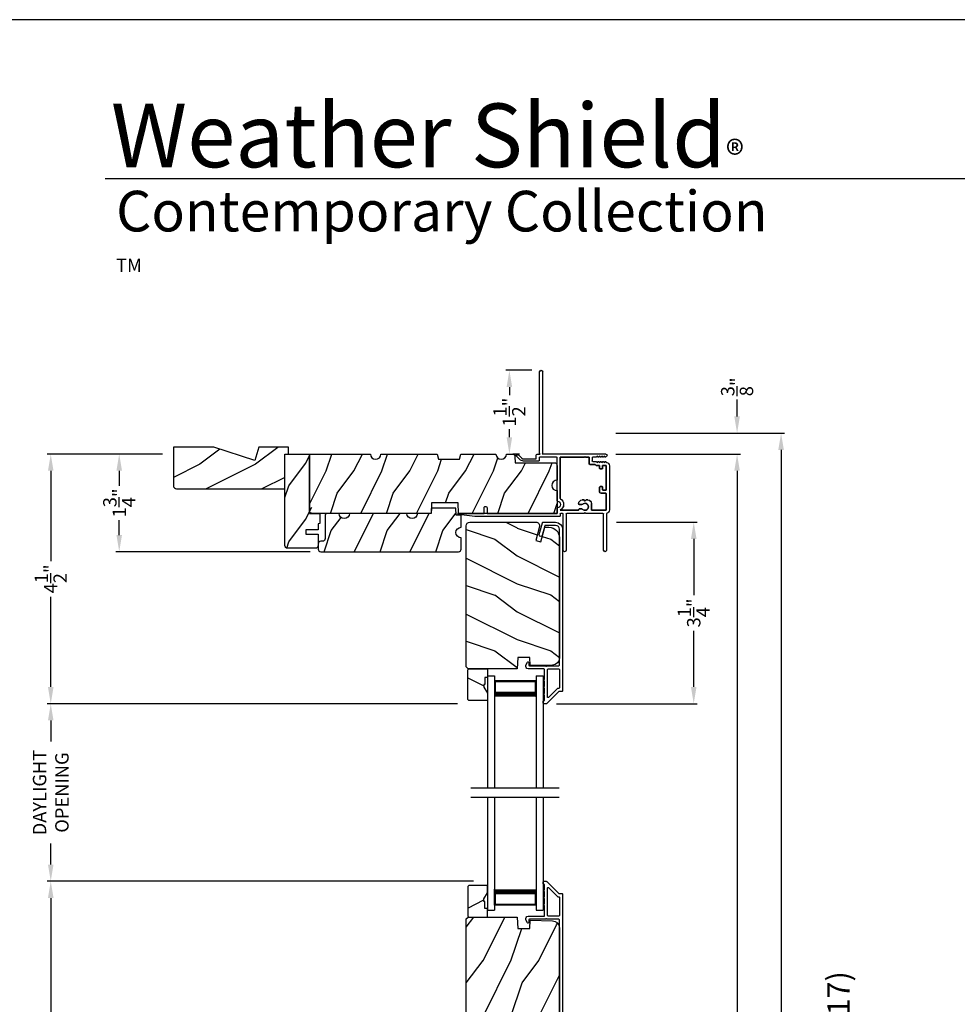
# Model space of a CAD drawing. Extents: x 238 to 374, y -200 to -156.
# Drawn here: x 306 to 323, y -173 to -156 of the extents above; entities that cross this region are included whole.
import ezdxf

# ---------------------------------------------------------------- set-up
doc = ezdxf.new("R2010")
doc.units = 0
doc.header["$LTSCALE"] = 2
doc.header["$MEASUREMENT"] = 0
doc.header["$PDMODE"] = 3
doc.layers.get('0').update_dxf_attribs({"linetype": 'CONTINUOUS'})
doc.layers.get('DEFPOINTS').update_dxf_attribs({"color": 3, "linetype": 'CONTINUOUS'})
doc.layers.add('Dim', color=7, linetype='CONTINUOUS')
doc.styles.add('Arial', font='arial.ttf')
doc.styles.get("Standard").update_dxf_attribs({"font": 'arial.ttf'})
doc.dimstyles.get("Standard").update_dxf_attribs({"dimtxt": 0.24, "dimasz": 0.3, "dimexe": 0.0625, "dimexo": 0.18, "dimgap": 0.09, "dimtad": 0, "dimdec": 4, "dimzin": 0, "dimdsep": 46, "dimlunit": 4, "dimtxsty": 'STANDARD', "dimcen": 0, "dimadec": 5, "dimazin": 0, "dimtfac": 1, "dimtdec": 4, "dimtofl": 0, "dimtmove": 0, "dimatfit": 3, "dimfxl": 1, "dimtolj": 1, "dimtzin": 0, "dimarcsym": 0})

# ---------------------------------------------------------------- blocks, each defined once
blk = doc.blocks.new('*D536')
at = {"layer": 'DEFPOINTS', "color": 0, "transparency": 16777216}
for p in [(314.973, -161.985), (315.553, -161.985), (314.973, -163.485)]:
    blk.add_point(p, dxfattribs=at)
at = {"layer": 'Dim', "color": 0, "lineweight": -2, "transparency": 16777216}
for p, q in [((315.373, -161.985), (314.911, -161.985)), ((314.973, -162.285), (314.973, -162.431)), ((314.973, -163.185), (314.973, -163.039)), ((315.153, -163.485), (315.036, -163.485))]:
    blk.add_line(p, q, dxfattribs=at)
at = {"layer": 'Dim', "color": 0, "transparency": 16777216}
for points in [[(314.923, -162.285), (315.023, -162.285), (314.973, -161.985)], [(314.923, -163.185), (315.023, -163.185), (314.973, -163.485)]]:
    blk.add_solid(points, dxfattribs=at)
at = {"layer": 'Dim', "color": 0, "transparency": 16777216, "insert": (314.973, -162.735), "char_height": 0.24, "attachment_point": 5, "rotation": 90}
blk.add_mtext('\\A1;1{\\H1x;\\S1/2;}"', dxfattribs=at)
blk = doc.blocks.new('*D542')
at = {"layer": 'DEFPOINTS', "color": 0, "transparency": 16777216}
for p in [(316.702, -163.486), (319.053, -163.486), (316.702, -193.51)]:
    blk.add_point(p, dxfattribs=at)
at = {"layer": 'Dim', "color": 0, "lineweight": -2, "transparency": 16777216}
for p, q in [((316.882, -163.486), (319.115, -163.486)), ((319.053, -163.786), (319.053, -176.852)), ((319.053, -193.21), (319.053, -180.143)), ((316.882, -193.51), (319.115, -193.51))]:
    blk.add_line(p, q, dxfattribs=at)
at = {"layer": 'Dim', "color": 0, "transparency": 16777216}
for points in [[(319.003, -163.786), (319.103, -163.786), (319.053, -163.486)], [(319.003, -193.21), (319.103, -193.21), (319.053, -193.51)]]:
    blk.add_solid(points, dxfattribs=at)
at = {"layer": 'Dim', "color": 0, "transparency": 16777216, "insert": (319.053, -178.498), "char_height": 0.24, "attachment_point": 5, "rotation": 90}
blk.add_mtext('\\A1;JAMB / UNIT WIDTH', dxfattribs=at)
blk = doc.blocks.new('*D543')
at = {"layer": 'DEFPOINTS', "color": 0, "transparency": 16777216}
for p in [(316.702, -163.111), (319.841, -163.111), (316.702, -193.885)]:
    blk.add_point(p, dxfattribs=at)
at = {"layer": 'Dim', "color": 0, "lineweight": -2, "transparency": 16777216}
for p, q in [((316.882, -163.111), (319.903, -163.111)), ((319.841, -163.411), (319.841, -176.395)), ((319.841, -193.585), (319.841, -180.601)), ((316.882, -193.885), (319.903, -193.885))]:
    blk.add_line(p, q, dxfattribs=at)
at = {"layer": 'Dim', "color": 0, "transparency": 16777216}
for points in [[(319.791, -163.411), (319.891, -163.411), (319.841, -163.111)], [(319.791, -193.585), (319.891, -193.585), (319.841, -193.885)]]:
    blk.add_solid(points, dxfattribs=at)
at = {"layer": 'Dim', "color": 0, "transparency": 16777216, "insert": (319.841, -178.498), "char_height": 0.24, "attachment_point": 5, "rotation": 90}
blk.add_mtext('\\A1;ROUGH OPENING WIDTH', dxfattribs=at)
blk = doc.blocks.new('*D545')
at = {"layer": 'DEFPOINTS', "color": 0, "transparency": 16777216}
for p in [(316.715, -164.706), (315.635, -167.958), (318.276, -167.958)]:
    blk.add_point(p, dxfattribs=at)
at = {"layer": 'Dim', "color": 0, "lineweight": -2, "transparency": 16777216}
for p, q in [((316.895, -164.706), (318.339, -164.706)), ((318.276, -165.006), (318.276, -166.013)), ((318.276, -167.658), (318.276, -166.651)), ((315.815, -167.958), (318.339, -167.958))]:
    blk.add_line(p, q, dxfattribs=at)
at = {"layer": 'Dim', "color": 0, "transparency": 16777216}
for points in [[(318.226, -165.006), (318.326, -165.006), (318.276, -164.706)], [(318.226, -167.658), (318.326, -167.658), (318.276, -167.958)]]:
    blk.add_solid(points, dxfattribs=at)
at = {"layer": 'Dim', "color": 0, "transparency": 16777216, "insert": (318.276, -166.332), "char_height": 0.24, "attachment_point": 5, "rotation": 90}
blk.add_mtext('\\A1;3{\\H1x;\\S1/4;}"', dxfattribs=at)
blk = doc.blocks.new('*D546')
at = {"layer": 'DEFPOINTS', "color": 0, "transparency": 16777216}
for p in [(308.94, -163.486), (307.982, -165.236), (311.581, -165.236)]:
    blk.add_point(p, dxfattribs=at)
at = {"layer": 'Dim', "color": 0, "lineweight": -2, "transparency": 16777216}
for p, q in [((308.76, -163.486), (307.919, -163.486)), ((307.982, -163.786), (307.982, -164.053)), ((307.982, -164.936), (307.982, -164.668)), ((311.401, -165.236), (307.919, -165.236))]:
    blk.add_line(p, q, dxfattribs=at)
at = {"layer": 'Dim', "color": 0, "transparency": 16777216}
for points in [[(307.932, -163.786), (308.032, -163.786), (307.982, -163.486)], [(307.932, -164.936), (308.032, -164.936), (307.982, -165.236)]]:
    blk.add_solid(points, dxfattribs=at)
at = {"layer": 'Dim', "color": 0, "transparency": 16777216, "insert": (307.982, -164.361), "char_height": 0.24, "attachment_point": 5, "rotation": 90}
blk.add_mtext('\\A1;1{\\H1x;\\S3/4;}"', dxfattribs=at)
blk = doc.blocks.new('*D547')
at = {"layer": 'DEFPOINTS', "color": 0, "transparency": 16777216}
for p in [(316.702, -163.111), (319.053, -163.111), (316.702, -163.486)]:
    blk.add_point(p, dxfattribs=at)
at = {"layer": 'Dim', "color": 0, "lineweight": -2, "transparency": 16777216}
for p, q in [((319.053, -162.811), (319.053, -162.511)), ((316.882, -163.111), (319.115, -163.111)), ((316.882, -163.486), (319.115, -163.486)), ((319.053, -163.786), (319.053, -164.086))]:
    blk.add_line(p, q, dxfattribs=at)
at = {"layer": 'Dim', "color": 0, "transparency": 16777216}
for points in [[(319.003, -162.811), (319.103, -162.811), (319.053, -163.111)], [(319.003, -163.786), (319.103, -163.786), (319.053, -163.486)]]:
    blk.add_solid(points, dxfattribs=at)
at = {"layer": 'Dim', "color": 0, "transparency": 16777216, "insert": (319.053, -162.282), "char_height": 0.24, "attachment_point": 5, "rotation": 90}
blk.add_mtext('\\A1;{\\H1x;\\S3/8;}"', dxfattribs=at)
blk = doc.blocks.new('*D551')
at = {"layer": 'DEFPOINTS', "color": 0, "transparency": 16777216}
for p in [(306.755, -171.139), (314.51, -171.139), (309.663, -178.922)]:
    blk.add_point(p, dxfattribs=at)
at = {"layer": 'Dim', "color": 0, "lineweight": -2, "transparency": 16777216}
for p, q in [((314.33, -171.139), (306.692, -171.139)), ((306.755, -171.439), (306.755, -174.635)), ((306.755, -178.622), (306.755, -175.426)), ((309.483, -178.922), (306.692, -178.922))]:
    blk.add_line(p, q, dxfattribs=at)
at = {"layer": 'Dim', "color": 0, "transparency": 16777216}
for points in [[(306.705, -171.439), (306.805, -171.439), (306.755, -171.139)], [(306.705, -178.622), (306.805, -178.622), (306.755, -178.922)]]:
    blk.add_solid(points, dxfattribs=at)
at = {"layer": 'Dim', "color": 0, "transparency": 16777216, "insert": (306.755, -175.03), "char_height": 0.24, "attachment_point": 5, "rotation": 90}
blk.add_mtext('\\A1;7{\\H1x;\\S13/16;}"', dxfattribs=at)
blk = doc.blocks.new('*D552')
at = {"layer": 'DEFPOINTS', "color": 0, "transparency": 16777216}
for p in [(306.755, -167.958), (314.225, -167.958), (314.51, -171.139)]:
    blk.add_point(p, dxfattribs=at)
at = {"layer": 'Dim', "color": 0, "lineweight": -2, "transparency": 16777216}
for p, q in [((314.045, -167.958), (306.692, -167.958)), ((306.755, -168.258), (306.755, -168.636)), ((306.755, -170.839), (306.755, -170.461)), ((314.33, -171.139), (306.692, -171.139))]:
    blk.add_line(p, q, dxfattribs=at)
at = {"layer": 'Dim', "color": 0, "transparency": 16777216}
for points in [[(306.705, -168.258), (306.805, -168.258), (306.755, -167.958)], [(306.705, -170.839), (306.805, -170.839), (306.755, -171.139)]]:
    blk.add_solid(points, dxfattribs=at)
at = {"layer": 'Dim', "color": 0, "transparency": 16777216, "insert": (306.755, -169.549), "char_height": 0.24, "attachment_point": 5, "rotation": 90}
blk.add_mtext('\\A1;DAYLIGHT\\POPENING', dxfattribs=at)
blk = doc.blocks.new('*D553')
at = {"layer": 'DEFPOINTS', "color": 0, "transparency": 16777216}
for p in [(306.755, -163.486), (308.94, -163.486), (314.225, -167.958)]:
    blk.add_point(p, dxfattribs=at)
at = {"layer": 'Dim', "color": 0, "lineweight": -2, "transparency": 16777216}
for p, q in [((308.76, -163.486), (306.692, -163.486)), ((306.755, -163.786), (306.755, -165.402)), ((306.755, -167.658), (306.755, -166.042)), ((314.045, -167.958), (306.692, -167.958))]:
    blk.add_line(p, q, dxfattribs=at)
at = {"layer": 'Dim', "color": 0, "transparency": 16777216}
for points in [[(306.705, -163.786), (306.805, -163.786), (306.755, -163.486)], [(306.705, -167.658), (306.805, -167.658), (306.755, -167.958)]]:
    blk.add_solid(points, dxfattribs=at)
at = {"layer": 'Dim', "color": 0, "transparency": 16777216, "insert": (306.755, -165.722), "char_height": 0.24, "attachment_point": 5, "rotation": 90}
blk.add_mtext('\\A1;4{\\H1x;\\S1/2;}"', dxfattribs=at)
blk = doc.blocks.new('A$C276C5B00')
for p, q in [((0, 2.016), (0.125, 2.016)), ((0, 2.016), (0, 0)), ((0.125, 2.016), (0.125, 0)), ((0.875, 2.016), (1, 2.016)), ((0.875, 2.016), (0.875, 0)), ((1, 2.016), (1, 0)), ((0.875, 1.927), (0.125, 1.927)), ((0.125, 1.927), (0.125, 1.927)), ((0.125, 1.927), (0.125, 1.641)), ((0.875, 1.641), (0.875, 1.927))]:
    blk.add_line(p, q)
for points, const_width in [([(0.14, 1.927), (0.14, 1.686)], 0.03), ([(0.86, 1.927), (0.86, 1.686)], 0.03), ([(0.86, 1.912), (0.14, 1.912)], 0.03), ([(0.875, 1.686), (0.125, 1.686)], 0.09)]:
    blk.add_lwpolyline(points, dxfattribs=dict(const_width=const_width))
blk = doc.blocks.new('A$C52C661C2')
for p, q in [((0, 2.016), (0, 0)), ((0.125, 2.016), (0.125, 0)), ((0.875, 2.016), (0.875, 0)), ((1, 2.016), (1, 0)), ((0.125, 0.089), (0.125, 0.375)), ((0.875, 0.375), (0.875, 0.089)), ((0, 0), (0.125, 0)), ((0.875, 0.089), (0.125, 0.089)), ((0.125, 0.089), (0.125, 0.089)), ((0.875, 0), (1, 0))]:
    blk.add_line(p, q)
for points, const_width in [([(0.875, 0.33), (0.125, 0.33)], 0.09), ([(0.14, 0.089), (0.14, 0.33)], 0.03), ([(0.86, 0.089), (0.86, 0.33)], 0.03), ([(0.86, 0.104), (0.14, 0.104)], 0.03)]:
    blk.add_lwpolyline(points, dxfattribs=dict(const_width=const_width))
blk = doc.blocks.new('A$C3C5C3C95')
for p, q in [((1.195, 3.222), (1.195, 1.76)), ((1.25, 1.76), (1.25, 3.222)), ((0.04, 1.728), (0.04, 1.727)), ((0.071, 1.614), (0.047, 1.6)), ((0.051, 1.707), (0.071, 1.696)), ((0.062, 1.75), (1.205, 1.75)), ((0.083, 1.703), (0.083, 1.713)), ((0.083, 1.713), (0.113, 1.696)), ((0.113, 1.615), (0.083, 1.597)), ((0.083, 1.597), (0.083, 1.607)), ((0.125, 1.703), (0.125, 1.713)), ((0.125, 1.713), (0.155, 1.696)), ((0.155, 1.615), (0.125, 1.598)), ((0.125, 1.598), (0.125, 1.608)), ((0.167, 1.703), (0.167, 1.713)), ((0.167, 1.713), (0.197, 1.696)), ((0.197, 1.616), (0.167, 1.599)), ((0.167, 1.599), (0.167, 1.608)), ((0.209, 1.703), (0.209, 1.714)), ((0.209, 1.714), (0.239, 1.696)), ((0.239, 1.617), (0.209, 1.599)), ((0.209, 1.599), (0.209, 1.609)), ((0.243, 1.695), (0.296, 1.695)), ((0.296, 1.618), (0.243, 1.618)), ((0.306, 1.685), (0.306, 1.628)), ((0.361, 1.685), (0.361, 1.573)), ((0.427, 1.695), (0.371, 1.695)), ((0.437, 1.705), (0.427, 1.695)), ((0.447, 1.695), (0.437, 1.705)), ((0.872, 1.695), (0.447, 1.695)), ((0.882, 0.956), (0.882, 1.685)), ((0.937, 0.918), (0.937, 1.685)), ((0.947, 1.695), (1.247, 1.695)), ((1.195, 1.76), (1.205, 1.75)), ((1.24, 1.75), (1.25, 1.76)), ((1.285, 1.75), (1.24, 1.75)), ((1.257, 1.685), (1.257, 1.635)), ((1.267, 1.625), (1.54, 1.625)), ((1.312, 1.665), (1.312, 1.722)), ((1.557, 1.665), (1.312, 1.665)), ((1.629, 1.733), (1.564, 1.668)), ((1.604, 1.651), (1.674, 1.721)), ((1.668, 1.735), (1.634, 1.735)), ((0, 1.539), (0, 0.749)), ((0.055, 1.542), (0.055, 1.106)), ((0.117, 1.545), (0.058, 1.545)), ((0.12, 1.492), (0.12, 1.542)), ((0.165, 1.482), (0.13, 1.482)), ((0.175, 1.535), (0.175, 1.492)), ((0.238, 1.545), (0.185, 1.545)), ((0.351, 1.563), (0.258, 1.563)), ((0.058, 1.103), (0.117, 1.103)), ((0.12, 1.106), (0.12, 1.155)), ((0.13, 1.166), (0.165, 1.166)), ((0.175, 1.155), (0.175, 1.075)), ((0.055, 1.038), (0.055, 0.752)), ((0.147, 1.048), (0.065, 1.048)), ((0.383, 0.927), (0.417, 0.927)), ((0.417, 0.927), (0.437, 0.907)), ((0.437, 0.907), (0.457, 0.927)), ((0.457, 0.927), (0.487, 0.927)), ((0.065, 0.742), (0.31, 0.742)), ((0.32, 0.752), (0.32, 0.864)), ((0.54, 0.844), (0.491, 0.844)), ((0.491, 0.766), (0.54, 0.766)), ((0.55, 0.864), (0.55, 0.854)), ((0.55, 0.756), (0.55, 0.752)), ((0.56, 0.742), (0.882, 0.742)), ((0.937, 0.687), (0.937, 0.775)), ((2.19, 0.785), (2.19, 0.687)), ((2.245, 0.687), (2.245, 0.785)), ((0.049, 0.687), (0.049, 0.027)), ((0.104, 0.027), (0.104, 0.677)), ((0.114, 0.687), (0.424, 0.687)), ((0.424, 0.687), (0.439, 0.702)), ((0.439, 0.702), (0.454, 0.687)), ((0.454, 0.687), (0.764, 0.687)), ((0.774, 0.677), (0.774, 0.027)), ((0.829, 0.027), (0.829, 0.677)), ((0.839, 0.687), (0.872, 0.687)), ((0.882, 0.677), (0.882, 0.642)), ((0.892, 0.632), (2.412, 0.632)), ((0.937, 0.687), (2.169, 0.687)), ((2.19, 0.687), (0.937, 0.687)), ((2.699, 0.687), (2.245, 0.687)), ((2.412, 0.632), (2.699, 0.668))]:
    blk.add_line(p, q)
for centre, radius, start, end in [((1.222, 3.222), 0.0275, 0.0044, 179.9956), ((0.063, 1.539), 0.063, 105.068, 179.9948), ((0.062, 1.728), 0.022, 90.0006, 179.9926), ((0.062, 1.727), 0.022, 179.9884, 240.0189), ((0.075, 1.703), 0.008, 240.0006, 359.9923), ((0.075, 1.607), 0.008, 0.0077, 119.9994), ((0.117, 1.703), 0.008, 239.9994, 359.9947), ((0.117, 1.608), 0.008, 359.9717, 120.0006), ((0.159, 1.703), 0.008, 240.0006, 359.9923), ((0.159, 1.608), 0.008, 0.0077, 119.9994), ((0.201, 1.703), 0.008, 240, 359.9935), ((0.201, 1.609), 0.008, 0.0065, 120), ((0.243, 1.703), 0.00801, 240.0458, 270.0004), ((0.243, 1.61), 0.00795, 89.9434, 120.1358), ((0.296, 1.685), 0.01, 0.0359, 89.9565), ((0.296, 1.628), 0.01, 269.9976, 0.01), ((0.371, 1.685), 0.01, 90.0421, 179.9655), ((0.872, 1.685), 0.01, 0.0345, 89.9579), ((0.947, 1.685), 0.01, 90.0421, 179.9655), ((1.247, 1.685), 0.01, 0.0359, 89.9565), ((1.267, 1.635), 0.01, 180.0155, 270.003), ((1.285, 1.722), 0.0275, 0.0011, 90.0032), ((1.54, 1.715), 0.09, 269.9919, 315.0036), ((1.557, 1.675), 0.01, 270.1027, 314.8927), ((1.634, 1.727), 0.00797, 89.8903, 135.0888), ((1.668, 1.727), 0.008, 314.9951, 90.0033), ((0.058, 1.542), 0.003, 89.9673, 180.0103), ((0.117, 1.542), 0.003, 359.9897, 90.0327), ((0.13, 1.492), 0.01, 179.9886, 270.003), ((0.165, 1.492), 0.01, 269.9953, 0.0114), ((0.185, 1.535), 0.01, 89.997, 180.0114), ((0.238, 1.555), 0.01, 269.9841, 353.5286), ((0.258, 1.553), 0.01, 89.9841, 173.5286), ((0.351, 1.573), 0.01, 269.9962, 0.0114), ((0.058, 1.106), 0.003, 179.9897, 270.0327), ((0.117, 1.106), 0.003, 269.9673, 0.0103), ((0.13, 1.155), 0.01, 89.997, 180.0114), ((0.147, 1.075), 0.0275, 269.9968, 359.9989), ((0.165, 1.155), 0.01, 359.9886, 90.0047), ((0.065, 1.038), 0.01, 89.997, 180.0114), ((0.383, 0.864), 0.063, 89.9954, 180.0026), ((0.487, 0.864), 0.063, 359.9974, 90.0046), ((0.937, 0.846), 0.118, 120.6516, 242.0891), ((0.937, 0.846), 0.0625, 97.9276, 262.0724), ((0.872, 0.956), 0.01, 300.6417, 0.0081), ((0.927, 0.918), 0.01, 277.9526, 359.9665), ((0.063, 0.749), 0.063, 179.9991, 257.1625), ((0.065, 0.752), 0.01, 180.0115, 269.98), ((0.31, 0.752), 0.01, 270.02, 359.9885), ((0.437, 0.805), 0.0625, 42.5412, 317.5002), ((0.491, 0.854), 0.01, 222.5514, 270.0162), ((0.491, 0.756), 0.01, 90.0147, 137.4931), ((0.54, 0.854), 0.01, 270.0278, 359.9999), ((0.54, 0.756), 0.01, 359.992, 90.0349), ((0.56, 0.752), 0.01, 180.0115, 269.98), ((0.927, 0.775), 0.01, 359.9964, 82.071), ((2.217, 0.785), 0.0275, 359.9995, 180.0005), ((0.114, 0.677), 0.01, 89.9982, 180.0085), ((0.764, 0.677), 0.01, 359.99, 90.0024), ((0.839, 0.677), 0.01, 89.9962, 180.0114), ((0.872, 0.677), 0.01, 359.9886, 90.0038), ((0.892, 0.642), 0.01, 180.002, 270.003), ((2.697, 0.678), 0.01, 277.0014, 83.2787), ((2.723, 0.677), 0.01, 89.9968, 180.011), ((0.076, 0.027), 0.0275, 180.0043, 359.9957), ((0.801, 0.027), 0.0275, 180.0043, 359.9957)]:
    blk.add_arc(centre, radius, start, end)

msp = doc.modelspace()

# ---------------------------------------------------------------- hatches: boundary and pattern name
h = msp.add_hatch()
h.set_pattern_fill('WOOD2', color=256, pattern_type=2)
h.set_pattern_definition([(216.8699, (221.82356, 640.63199), (2.99999992, 2.000000123), [0.5, -4.5]), (206.5651, (222.42356, 640.332), (-0.99999916, -1.0000013), [1.118034, -1.118034]), (198.4349, (222.42356, 639.832), (-2.00000043, -0.9999984), [0.632456, -2.529822])])
h.paths.add_polyline_path([(308.95218, -163.36024), (309.67561, -163.36024), (310.41118, -163.59924), (310.48418, -163.36024), (311.01518, -163.36024), (311.01518, -163.48524), (310.95218, -163.48524), (310.95218, -164.11024), (309.01518, -164.11024, -0.41421356), (308.95218, -164.04724)])
h = msp.add_hatch()
h.set_pattern_fill('WOOD2', color=256, angle=90, style=0)
h.set_pattern_definition([(53.1301, (344.0196, 251.94071), (-2.00000012, -2.99999992), [0.5, -4.5]), (63.4349, (344.3196, 251.3407), (1.0000013, 0.99999916), [1.118034, -1.118034]), (71.5651, (344.8196, 251.3407), (0.9999984, 2.00000043), [0.632456, -2.529822])])
edge = h.paths.add_edge_path()
edge.add_line((311.38918, -163.48524), (311.38918, -164.54774))
edge.add_line((311.38918, -164.54774), (311.57718, -164.54774))
edge.add_line((311.57718, -164.54774), (311.57718, -164.72973))
edge.add_line((311.57718, -164.72973), (311.54593, -164.73524))
edge.add_line((311.54593, -164.73524), (311.54593, -164.84474))
edge.add_line((311.54593, -164.84474), (311.32713, -164.84474))
edge.add_line((311.32713, -164.84474), (311.32713, -164.92274))
edge.add_line((311.32713, -164.92274), (311.54593, -164.92274))
edge.add_line((311.54593, -164.92274), (311.54593, -165.12574))
edge.add_arc((311.49893, -165.12574), 0.047, -90, 0, ccw=False)
edge.add_line((311.49893, -165.17274), (310.99918, -165.17274))
edge.add_arc((310.99918, -165.12574), 0.047, 180, 270, ccw=False)
edge.add_line((310.95218, -165.12574), (310.95218, -163.48524))
edge.add_line((310.95218, -163.48524), (311.38918, -163.48524))
edge.add_line((311.38918, -163.48524), (311.38918, -164.50074))
edge.add_arc((311.43618, -164.50074), 0.047, 180, 270)
h = msp.add_hatch()
h.set_pattern_fill('WOOD2', color=256, angle=90, style=0)
h.set_pattern_definition([(53.1301, (259.8865, -29.18996), (-2.00000012, -2.99999992), [0.5, -4.5]), (63.4349, (260.1865, -29.78996), (1.0000013, 0.9999992), [1.118034, -1.118034]), (71.5651, (260.6865, -29.78996), (0.9999984, 2.00000043), [0.632456, -2.529822])])
edge = h.paths.add_edge_path()
edge.add_line((315.0728, -163.5306), (315.07668, -163.64144))
edge.add_line((315.07668, -163.64144), (315.77968, -163.64144))
edge.add_line((315.77968, -163.64144), (315.78884, -163.64234))
edge.add_line((315.78884, -163.64234), (315.79766, -163.64502))
edge.add_line((315.79766, -163.64502), (315.80579, -163.64936))
edge.add_line((315.80579, -163.64936), (315.81291, -163.65521))
edge.add_line((315.81291, -163.65521), (315.81875, -163.66233))
edge.add_line((315.81875, -163.66233), (315.8231, -163.67045))
edge.add_line((315.8231, -163.67045), (315.82577, -163.67927))
edge.add_line((315.82577, -163.67927), (315.82668, -163.68844))
edge.add_line((315.82668, -163.68844), (315.82668, -163.95399))
edge.add_line((315.82668, -163.95399), (315.7908, -163.96113))
edge.add_line((315.7908, -163.96113), (315.76038, -163.98145))
edge.add_line((315.76038, -163.98145), (315.74006, -164.01186))
edge.add_line((315.74006, -164.01186), (315.73293, -164.04774))
edge.add_line((315.73293, -164.04774), (315.74006, -164.08362))
edge.add_line((315.74006, -164.08362), (315.76038, -164.11403))
edge.add_line((315.76038, -164.11403), (315.7908, -164.13435))
edge.add_line((315.7908, -164.13435), (315.82668, -164.14149))
edge.add_line((315.82668, -164.14149), (315.82668, -164.54774))
edge.add_line((315.82668, -164.54774), (314.06322, -164.54774))
edge.add_line((314.06322, -164.54774), (314.05668, -164.36024))
edge.add_line((314.05668, -164.36024), (313.57668, -164.36024))
edge.add_line((313.57668, -164.36024), (313.57013, -164.54774))
edge.add_line((313.57013, -164.54774), (311.43618, -164.54774))
edge.add_line((311.43618, -164.54774), (311.42701, -164.54684))
edge.add_line((311.42701, -164.54684), (311.41819, -164.54416))
edge.add_line((311.41819, -164.54416), (311.41006, -164.53982))
edge.add_line((311.41006, -164.53982), (311.40294, -164.53397))
edge.add_line((311.40294, -164.53397), (311.3971, -164.52685))
edge.add_line((311.3971, -164.52685), (311.39275, -164.51872))
edge.add_line((311.39275, -164.51872), (311.39008, -164.50991))
edge.add_line((311.39008, -164.50991), (311.38918, -164.50074))
edge.add_line((311.38918, -164.50074), (311.38918, -163.48524))
edge.add_line((311.38918, -163.48524), (312.48293, -163.48524))
edge.add_line((312.48293, -163.48524), (312.49006, -163.52112))
edge.add_line((312.49006, -163.52112), (312.51038, -163.55153))
edge.add_line((312.51038, -163.55153), (312.5408, -163.57186))
edge.add_line((312.5408, -163.57186), (312.57668, -163.57899))
edge.add_line((312.57668, -163.57899), (312.61255, -163.57186))
edge.add_line((312.61255, -163.57186), (312.64297, -163.55153))
edge.add_line((312.64297, -163.55153), (312.66329, -163.52112))
edge.add_line((312.66329, -163.52112), (312.67043, -163.48524))
edge.add_line((312.67043, -163.48524), (313.67655, -163.48524))
edge.add_line((313.67655, -163.48524), (313.70168, -163.57899))
edge.add_line((313.70168, -163.57899), (314.07668, -163.57899))
edge.add_line((314.07668, -163.57899), (314.1018, -163.48524))
edge.add_line((314.1018, -163.48524), (314.73293, -163.48524))
edge.add_line((314.73293, -163.48524), (314.74006, -163.52112))
edge.add_line((314.74006, -163.52112), (314.76038, -163.55153))
edge.add_line((314.76038, -163.55153), (314.7908, -163.57186))
edge.add_line((314.7908, -163.57186), (314.82668, -163.57899))
edge.add_line((314.82668, -163.57899), (314.86255, -163.57186))
edge.add_line((314.86255, -163.57186), (314.89297, -163.55153))
edge.add_line((314.89297, -163.55153), (314.91329, -163.52112))
edge.add_line((314.91329, -163.52112), (314.92043, -163.48524))
edge.add_line((314.92043, -163.48524), (315.02583, -163.48524))
edge.add_line((315.02583, -163.48524), (315.0348, -163.4861))
edge.add_line((315.0348, -163.4861), (315.04344, -163.48866))
edge.add_line((315.04344, -163.48866), (315.05143, -163.49282))
edge.add_line((315.05143, -163.49282), (315.05848, -163.49843))
edge.add_line((315.05848, -163.49843), (315.06433, -163.50528))
edge.add_line((315.06433, -163.50528), (315.06877, -163.51312))
edge.add_line((315.06877, -163.51312), (315.07163, -163.52167))
h = msp.add_hatch()
h.set_pattern_fill('WOOD2', color=256, angle=90, style=0)
h.set_pattern_definition([(53.1301, (259.77993, -25.85804), (-2.00000012, -2.99999992), [0.5, -4.5]), (63.4349, (260.07993, -26.45804), (1.0000013, 0.9999992), [1.118034, -1.118034]), (71.5651, (260.57993, -26.45804), (0.9999984, 2.00000043), [0.632456, -2.529822])])
edge = h.paths.add_edge_path()
edge.add_line((313.57718, -164.45399), (313.5739, -164.54774))
edge.add_line((313.5739, -164.54774), (313.3239, -164.54774))
edge.add_arc((313.23015, -164.54774), 0.09375, 180.001076, 359.998924, ccw=False)
edge.add_line((313.1364, -164.54774), (312.10842, -164.54774))
edge.add_arc((312.01468, -164.54774), 0.09375, 180.001031, 359.998969, ccw=False)
edge.add_line((311.92093, -164.54774), (311.71793, -164.54774))
edge.add_arc((311.71793, -164.59474), 0.047, 90, 180)
edge.add_line((311.67093, -164.59474), (311.67093, -165.00074))
edge.add_arc((311.62393, -165.00074), 0.047, -90, 0, ccw=False)
edge.add_line((311.62393, -165.04774), (311.59293, -165.04774))
edge.add_arc((311.59293, -165.09474), 0.047, 90, 180)
edge.add_line((311.54593, -165.09474), (311.54593, -165.18824))
edge.add_arc((311.59293, -165.18824), 0.047, 180, 270)
edge.add_line((311.59293, -165.23524), (314.06143, -165.23524))
edge.add_arc((314.06143, -165.18824), 0.047, 270, 360)
edge.add_line((314.10843, -165.18824), (314.10843, -164.98514))
edge.add_arc((314.10843, -164.89144), 0.0937, 90.000803, 269.999197, ccw=False)
edge.add_line((314.10843, -164.79774), (314.10843, -164.58211))
edge.add_line((314.10843, -164.58211), (314.01904, -164.57899))
edge.add_line((314.01904, -164.57899), (314.01468, -164.45399))
edge.add_line((314.01468, -164.45399), (313.57718, -164.45399))
h = msp.add_hatch()
h.set_pattern_fill('WOOD2', color=256, angle=180, style=0)
h.set_pattern_definition([(323.1301, (715.71247, -218.01165), (-2.99999992, 2.00000012), [0.5, -4.5]), (333.4349, (715.11247, -218.31165), (0.99999916, -1.0000013), [1.118034, -1.118034]), (341.5651, (715.11247, -218.81165), (2.00000043, -0.9999984), [0.632456, -2.529822])])
edge = h.paths.add_edge_path()
edge.add_line((315.51171, -164.78509), (315.44571, -165.03141))
edge.add_line((315.44571, -165.03141), (315.53653, -165.05575))
edge.add_line((315.53653, -165.05575), (315.60575, -164.79741))
edge.add_line((315.60575, -164.79741), (315.68275, -164.79741))
edge.add_arc((315.68275, -164.98541), 0.188, 0, 90, ccw=False)
edge.add_line((315.87075, -164.98541), (315.87075, -167.13942))
edge.add_arc((315.74475, -167.13942), 0.126, -88.49963, 0.000001, ccw=False)
edge.add_line((315.74805, -167.26537), (315.3449, -167.27593))
edge.add_line((315.3449, -167.27593), (315.33975, -167.12831))
edge.add_line((315.33975, -167.12831), (315.12195, -167.12831))
edge.add_line((315.12195, -167.12831), (315.11485, -167.33141))
edge.add_line((315.11485, -167.33141), (314.23175, -167.33141))
edge.add_line((314.23175, -167.33141), (314.19975, -167.29941))
edge.add_line((314.19975, -167.29941), (314.19975, -164.76941))
edge.add_arc((314.26275, -164.76941), 0.063, 90, 180, ccw=False)
edge.add_line((314.26275, -164.70641), (315.45134, -164.70641))
edge.add_arc((315.45134, -164.76891), 0.0625, -14.999999, 90.000001, ccw=False)
h = msp.add_hatch()
h.set_pattern_fill('WOOD2', color=256, angle=180, style=0)
h.set_pattern_definition([(323.1301, (715.46247, -218.01165), (-2.99999992, 2.00000012), [0.5, -4.5]), (333.4349, (714.86247, -218.31165), (0.99999916, -1.0000013), [1.118034, -1.118034]), (341.5651, (714.86247, -218.81165), (2.00000043, -0.9999984), [0.632456, -2.529822])])
h.paths.add_polyline_path([(314.22766, -167.88141), (314.22766, -167.35141), (314.24766, -167.33141), (314.58066, -167.33141), (314.58066, -167.48741), (314.53366, -167.48741), (314.53366, -167.61241), (314.51766, -167.61241), (314.51766, -167.65941), (314.58066, -167.76853), (314.58066, -167.90141), (314.24766, -167.90141)])
h = msp.add_hatch()
h.set_pattern_fill('WOOD2', color=256, angle=180, style=0)
h.set_pattern_definition([(36.8699, (715.46247, -121.101), (-2.99999992, -2.00000012), [0.5, -4.5]), (26.5651, (714.86247, -120.801), (0.99999916, 1.0000013), [1.118034, -1.118034]), (18.4349, (714.86247, -120.301), (2.00000043, 0.9999984), [0.632456, -2.529822])])
h.paths.add_polyline_path([(314.22766, -171.23124), (314.22766, -171.76124), (314.24766, -171.78124), (314.58066, -171.78124), (314.58066, -171.62524), (314.53366, -171.62524), (314.53366, -171.50024), (314.51766, -171.50024), (314.51766, -171.45324), (314.58066, -171.34412), (314.58066, -171.21124), (314.24766, -171.21124)])
h = msp.add_hatch()
h.set_pattern_fill('WOOD2', color=256, angle=90, style=0)
h.set_pattern_definition([(53.1301, (313.19902, 287.0382), (-2.00000012, -2.99999992), [0.5, -4.5]), (63.4349, (313.499, 286.4382), (1.0000013, 0.99999916), [1.118034, -1.118034]), (71.5651, (313.99902, 286.4382), (0.9999984, 2.00000043), [0.632456, -2.529822])])
edge = h.paths.add_edge_path()
edge.add_line((314.19975, -174.34324), (314.19975, -171.81324))
edge.add_line((314.19975, -171.81324), (314.23175, -171.78124))
edge.add_line((314.23175, -171.78124), (315.11485, -171.78124))
edge.add_line((315.11485, -171.78124), (315.12195, -171.98434))
edge.add_line((315.12195, -171.98434), (315.33975, -171.98434))
edge.add_line((315.33975, -171.98434), (315.3449, -171.83672))
edge.add_line((315.3449, -171.83672), (315.74805, -171.84728))
edge.add_arc((315.74475, -171.97324), 0.126, 0, 88.499631, ccw=False)
edge.add_line((315.87075, -171.97324), (315.87075, -174.12724))
edge.add_arc((315.68275, -174.12724), 0.188, -90, 0, ccw=False)
edge.add_line((315.68275, -174.31524), (315.60575, -174.31524))
edge.add_line((315.60575, -174.31524), (315.53653, -174.0569))
edge.add_line((315.53653, -174.0569), (315.41579, -174.08926))
edge.add_line((315.41579, -174.08926), (315.49576, -174.38771))
edge.add_arc((315.45134, -174.34374), 0.0625, 270.000001, 315.288714, ccw=False)
edge.add_line((315.45134, -174.40624), (314.26275, -174.40624))
edge.add_arc((314.26275, -174.34324), 0.063, 180, 270, ccw=False)

# ---------------------------------------------------------------- linework, layer by layer
for p, q in [((338.63314, -158.55546), (307.72882, -158.55546)), ((314.23175, -167.33141), (314.19975, -167.29941)), ((315.86526, -169.47272), (314.27945, -169.47272)), ((315.86526, -169.63993), (314.27945, -169.63993))]:
    msp.add_line(p, q)
for points in [[(306.00007, -155.70553), (306.00007, -199.70554), (340.00008, -199.70554), (340.00008, -155.70553)], [(314.22766, -167.88141), (314.22766, -167.35141), (314.24766, -167.33141), (314.58066, -167.33141), (314.58066, -167.48741), (314.53366, -167.48741), (314.53366, -167.61241), (314.51766, -167.61241), (314.51766, -167.65941), (314.58066, -167.76853), (314.58066, -167.90141), (314.24766, -167.90141)], [(314.22766, -171.23124), (314.22766, -171.76124), (314.24766, -171.78124), (314.58066, -171.78124), (314.58066, -171.62524), (314.53366, -171.62524), (314.53366, -171.50024), (314.51766, -171.50024), (314.51766, -171.45324), (314.58066, -171.34412), (314.58066, -171.21124), (314.24766, -171.21124)]]:
    msp.add_lwpolyline(points, close=True)
for points in [[(309.00888, -164.11024), (310.95218, -164.11024), (310.95218, -163.48524), (311.01518, -163.48524), (311.01518, -163.36024), (310.48418, -163.36024), (310.41118, -163.59924), (309.67561, -163.36024), (308.95218, -163.36024), (308.95218, -164.04724, 0.41421356), (309.01518, -164.11024)], [(311.38918, -163.48524), (311.38918, -164.54774), (311.57718, -164.54774), (311.57718, -164.72973), (311.54593, -164.73524), (311.54593, -164.84474), (311.32713, -164.84474), (311.32713, -164.92274), (311.54593, -164.92274), (311.54593, -165.12574, -0.41421356), (311.49893, -165.17274), (310.99918, -165.17274, -0.41421356), (310.95218, -165.12574), (310.95218, -163.48524), (311.38918, -163.48524), (311.38918, -164.50074, 0.41421356), (311.43618, -164.54774)], [(315.51171, -164.78509), (315.44571, -165.03141), (315.53653, -165.05575), (315.60575, -164.79741), (315.68275, -164.79741, -0.41421356), (315.87075, -164.98541), (315.87075, -167.13942, -0.40656438), (315.74805, -167.26537), (315.3449, -167.27593), (315.33975, -167.12831), (315.12195, -167.12831), (315.11485, -167.33141), (314.23175, -167.33141), (314.19975, -167.29941), (314.19975, -164.76941, -0.41421356), (314.26275, -164.70641), (315.45134, -164.70641, -0.49314543), (315.51171, -164.78509)], [(315.87075, -174.26397), (315.87075, -171.82897, 0.41421356), (315.86075, -171.81897), (315.64211, -171.81897, 1), (315.62211, -171.81897), (315.33075, -171.81897, 0.41421356), (315.32075, -171.82897), (315.32075, -171.87897, -0.78833643), (315.29805, -171.88442), (315.27002, -171.8294, -0.56002691), (315.31012, -171.76397), (315.59211, -171.76397, 0.41421356), (315.60211, -171.75397), (315.60211, -171.57437, -1), (315.60211, -171.54437), (315.60211, -171.44937, -1), (315.60211, -171.41937), (315.60211, -171.32437, -1), (315.60211, -171.29437), (315.60211, -171.20397, 0.41421356), (315.59211, -171.19397), (315.59075, -171.19397, -0.41421356), (315.58075, -171.18397), (315.58075, -171.14897, -0.41421356), (315.59075, -171.13897), (315.6351, -171.13897, -0.19891237), (315.64217, -171.1419), (315.85682, -171.35655, 0.19891237), (315.86389, -171.35948), (315.91575, -171.35948, -0.41421356), (315.92575, -171.36948), (315.92575, -174.26397, -0.41421356)]]:
    msp.add_lwpolyline(points, format="xyb")
at = {"flags": 128}
msp.add_lwpolyline([(315.0728, -163.5306), (315.07668, -163.64144), (315.77968, -163.64144), (315.78884, -163.64234), (315.79766, -163.64502), (315.80579, -163.64936), (315.81291, -163.65521), (315.81875, -163.66233), (315.8231, -163.67045), (315.82577, -163.67927), (315.82668, -163.68844), (315.82668, -163.95399), (315.7908, -163.96113), (315.76038, -163.98145), (315.74006, -164.01186), (315.73293, -164.04774), (315.74006, -164.08362), (315.76038, -164.11403), (315.7908, -164.13435), (315.82668, -164.14149), (315.82668, -164.54774), (314.06322, -164.54774), (314.05668, -164.36024), (313.57668, -164.36024), (313.57013, -164.54774), (311.43618, -164.54774), (311.42701, -164.54684), (311.41819, -164.54416), (311.41006, -164.53982), (311.40294, -164.53397), (311.3971, -164.52685), (311.39275, -164.51872), (311.39008, -164.50991), (311.38918, -164.50074), (311.38918, -163.48524), (312.48293, -163.48524), (312.49006, -163.52112), (312.51038, -163.55153), (312.5408, -163.57186), (312.57668, -163.57899), (312.61255, -163.57186), (312.64297, -163.55153), (312.66329, -163.52112), (312.67043, -163.48524), (313.67655, -163.48524), (313.70168, -163.57899), (314.07668, -163.57899), (314.1018, -163.48524), (314.73293, -163.48524), (314.74006, -163.52112), (314.76038, -163.55153), (314.7908, -163.57186), (314.82668, -163.57899), (314.86255, -163.57186), (314.89297, -163.55153), (314.91329, -163.52112), (314.92043, -163.48524), (315.02583, -163.48524), (315.0348, -163.4861), (315.04344, -163.48866), (315.05143, -163.49282), (315.05848, -163.49843), (315.06433, -163.50528), (315.06877, -163.51312), (315.07163, -163.52167)], dxfattribs=at)
for points in [[(316.69925, -164.49285, 0.41421356), (316.70925, -164.48285), (316.70925, -164.19735, 0.41421356), (316.69925, -164.18735), (316.61675, -164.18735, -0.41421356), (316.58925, -164.15985), (316.58925, -164.07985, -0.41421356), (316.59925, -164.06985), (316.63425, -164.06985, -0.41421356), (316.64425, -164.07985), (316.64425, -164.12935, 0.41421356), (316.64725, -164.13235), (316.70625, -164.13235, 0.41421356), (316.70925, -164.12935), (316.70925, -163.69335, 0.41421356), (316.70625, -163.69035), (316.64725, -163.69035, 0.41421356), (316.64425, -163.69335), (316.64425, -163.74285, -0.41421356), (316.63425, -163.75285), (316.59925, -163.75285, -0.41421356), (316.58925, -163.74285), (316.58925, -163.70035, 0.41421356), (316.57925, -163.69035), (316.52585, -163.69035, -0.38145732), (316.51591, -163.68148, 0.38145732), (316.50597, -163.67261), (316.41325, -163.67261, -0.41421356), (316.40325, -163.66261), (316.40325, -163.55035, 0.41421356), (316.39325, -163.54035), (316.33675, -163.54035), (316.32675, -163.53035), (316.31675, -163.54035), (315.89175, -163.54035, 0.41421356), (315.88175, -163.55035), (315.88175, -164.27933, 0.26490811), (315.88665, -164.28794, -0.58575355), (315.88175, -164.49285), (316.20443, -164.49285, 0.41421356), (316.21443, -164.48285), (316.21443, -164.47932, -0.41431909), (316.22443, -164.46932), (316.2733, -164.46933, -0.21018111), (316.28067, -164.47258, 2.57009264), (316.2807, -164.38809, -0.21018111), (316.27333, -164.39133), (316.22442, -164.39132, -0.41410804), (316.21443, -164.38132), (316.21443, -164.37135, -0.41421356), (316.27743, -164.30835), (316.30675, -164.30835), (316.32675, -164.32835), (316.34675, -164.30835), (316.38125, -164.30835, -0.41421356), (316.44425, -164.37135), (316.44425, -164.48285, 0.41421356), (316.45425, -164.49285)], [(313.57718, -164.45399), (313.5739, -164.54774), (313.3239, -164.54774, -0.99998122), (313.1364, -164.54774), (312.10842, -164.54774, -0.99998201), (311.92093, -164.54774), (311.71793, -164.54774, 0.41421356), (311.67093, -164.59474), (311.67093, -165.00074, -0.41421356), (311.62393, -165.04774), (311.59293, -165.04774, 0.41421356), (311.54593, -165.09474), (311.54593, -165.18824, 0.41421356), (311.59293, -165.23524), (314.06143, -165.23524, 0.41421356), (314.10843, -165.18824), (314.10843, -164.98514, -0.99998599), (314.10843, -164.79774), (314.10843, -164.58211), (314.01904, -164.57899), (314.01468, -164.45399)], [(315.86389, -167.73765, 0.19891237), (315.85682, -167.74057), (315.64217, -167.95522, -0.19891237), (315.6351, -167.95815), (315.59075, -167.95815, -0.41421356), (315.58075, -167.94815), (315.58075, -167.91315, -0.41421356), (315.59075, -167.90315), (315.59211, -167.90315, 0.41421356), (315.60211, -167.89315), (315.60211, -167.80275, -1), (315.60211, -167.77275), (315.60211, -167.67775, -1), (315.60211, -167.64775), (315.60211, -167.55275, -1), (315.60211, -167.52275), (315.60211, -167.34315, 0.41421356), (315.59211, -167.33315), (315.31012, -167.33315, -0.56002691), (315.27002, -167.26772), (315.29805, -167.2127, -0.78833643), (315.32075, -167.21815), (315.32075, -167.26815, 0.41421356), (315.33075, -167.27815), (315.62211, -167.27815, 1), (315.64211, -167.27815), (315.86075, -167.27815, 0.41421356), (315.87075, -167.26815), (315.87075, -164.83315, 0.41421356), (315.80075, -164.76315), (315.61623, -164.76315, 0.33937777), (315.60657, -164.77056), (315.56036, -164.9428, -1), (315.50724, -164.92855), (315.56438, -164.71556, -0.33937777), (315.57403, -164.70815), (315.80075, -164.70815, -0.41421356), (315.92575, -164.83315), (315.92575, -167.72765, -0.41421356), (315.91575, -167.73765)], [(315.86075, -167.33315, -0.41421356), (315.87075, -167.34315), (315.87075, -167.67265, -0.41421356), (315.86075, -167.68265), (315.84111, -167.68265, 0.19891237), (315.83404, -167.68557), (315.67418, -167.84543, -0.66817864), (315.65711, -167.83836), (315.65711, -167.34315, -0.41421356), (315.66711, -167.33315)], [(315.66711, -171.76397, -0.41421356), (315.65711, -171.75397), (315.65711, -171.25876, -0.66817864), (315.67418, -171.25169), (315.83404, -171.41155, 0.19891237), (315.84111, -171.41448), (315.86075, -171.41448, -0.41421356), (315.87075, -171.42448), (315.87075, -171.75397, -0.41421356), (315.86075, -171.76397)], [(314.19975, -174.34324), (314.19975, -171.81324), (314.23175, -171.78124), (315.11485, -171.78124), (315.12195, -171.98434), (315.33975, -171.98434), (315.3449, -171.83672), (315.74805, -171.84728, -0.40656438), (315.87075, -171.97324), (315.87075, -174.12724, -0.41421356), (315.68275, -174.31524), (315.60575, -174.31524), (315.53653, -174.0569), (315.41579, -174.08926), (315.49576, -174.38771, -0.20022229), (315.45134, -174.40624), (314.26275, -174.40624, -0.41421356)]]:
    msp.add_lwpolyline(points, format="xyb", close=True)

# ---------------------------------------------------------------- block references
at = {"xscale": -1}
msp.add_blockref('A$C3C5C3C95', (316.76425, -165.23535), dxfattribs=at)
for name, p in [('A$C276C5B00', (314.58066, -169.47272)), ('A$C52C661C2', (314.58066, -171.65624))]:
    msp.add_blockref(name, p)

# ---------------------------------------------------------------- texts
at = {"style": 'Arial'}
msp.add_text('%%UCONTEMPORARY SLIDING PATIO DOOR (8717)', height=0.4, rotation=90, dxfattribs=at).set_placement((321.06928, -184.30992))
at = {"insert": (307.83162, -157.19005), "char_height": 1.1411396, "width": 12.0761528, "attachment_point": 1}
msp.add_mtext('\\A1;Weather Shield{\\H0.4294x;\\S^ ®;}', dxfattribs=at)
at = {"insert": (307.92544, -158.77105), "char_height": 0.7272729, "width": 12.0744956, "attachment_point": 1, "style": 'Arial'}
msp.add_mtext('\\A1;Contemporary Collection{\\H0.33086x;\\STM^ ;}', dxfattribs=at)

# ---------------------------------------------------------------- dimensions: what is measured, and where the dimension line sits
at = {"layer": 'Dim'}
for base, p1, p2, angle, picture, middle in [((314.97313, -161.98524), (314.97313, -163.48524), (315.55346, -161.98524), 270, '*D536', (314.97313, -162.73524)), ((306.75454, -163.48565), (314.22512, -167.95815), (308.94032, -163.48565), 90, '*D553', (306.75454, -165.7219)), ((307.98159, -165.23565), (308.94032, -163.48565), (311.58107, -165.23565), 270, '*D546', (307.98159, -164.36065)), ((318.27637, -167.95815), (316.71525, -164.70641), (315.6351, -167.95815), 270, '*D545', (318.27637, -166.33228)), ((306.75454, -171.13897), (309.66335, -178.92177), (314.51012, -171.13897), 90, '*D551', (306.75454, -175.03037))]:
    dim = msp.add_linear_dim(base=base, p1=p1, p2=p2, angle=angle, dimstyle='STANDARD', override={"dimpost": '\\X'}, dxfattribs=at)
    dim.commit()
    dim.dimension.update_dxf_attribs({"geometry": picture, "text_midpoint": middle})
dim = msp.add_linear_dim(base=(319.05271, -163.11065), p1=(316.70224, -163.48565), p2=(316.70211, -163.11065), angle=90, dimstyle='STANDARD', override={"dimpost": '\\X'}, dxfattribs=at)
dim.commit()
dim.dimension.update_dxf_attribs({"geometry": '*D547', "text_midpoint": (319.05271, -162.28191), "dimtype": 160})
for base, p1, p2, text, picture, middle in [((319.84084, -163.11065), (316.70211, -193.88462), (316.70211, -163.11065), 'ROUGH OPENING WIDTH', '*D543', (319.84084, -178.49764)), ((319.05271, -163.48565), (316.70211, -193.50962), (316.70211, -163.48565), 'JAMB / UNIT WIDTH', '*D542', (319.05271, -178.49764)), ((306.75454, -167.95815), (314.51012, -171.13897), (314.22512, -167.95815), 'DAYLIGHT\\POPENING', '*D552', (306.75454, -169.54856))]:
    dim = msp.add_linear_dim(base=base, p1=p1, p2=p2, angle=90, text=text, dimstyle='STANDARD', override={"dimpost": '\\X'}, dxfattribs=at)
    dim.commit()
    dim.dimension.update_dxf_attribs({"geometry": picture, "text_midpoint": middle})

doc.saveas('drawing.dxf')
